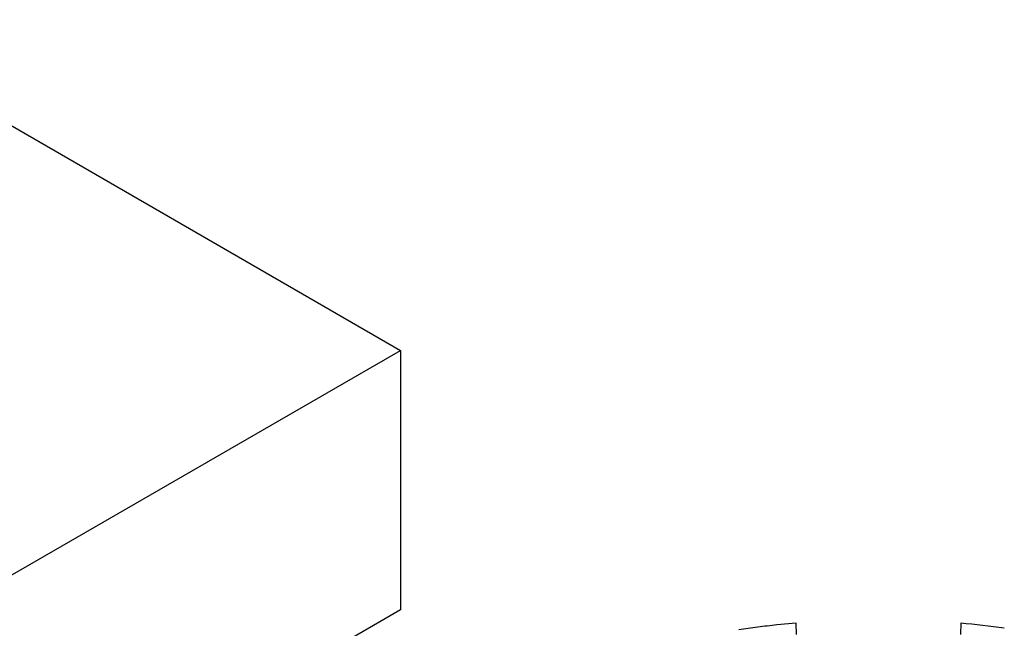
# Model space of a CAD drawing. Units: millimetres. Extents: x 11 to 673, y 29 to 500.
# Drawn here: x 341 to 345, y 237 to 240 of the extents above; entities that cross this region are included whole.
import ezdxf

# ---------------------------------------------------------------- set-up
doc = ezdxf.new("R2010")
doc.units = ezdxf.units.MM
doc.header["$MEASUREMENT"] = 0
doc.layers.get('0').update_dxf_attribs({"lineweight": 30})

msp = doc.modelspace()

# ---------------------------------------------------------------- linework, layer by layer
for p, q in [((339.7222, 240.2531), (342.4873, 238.6566)), ((340.0372, 237.2421), (342.4873, 238.6566)), ((342.4873, 238.6566), (342.4873, 237.4037)), ((342.4873, 237.4037), (340.6471, 236.3413)), ((344.3995, 237.3395), (344.3062, 237.3306)), ((344.4014, 237.2839), (344.3995, 237.3395)), ((345.1954, 237.3395), (345.1934, 237.2839))]:
    msp.add_line(p, q)
for centre, radius, start, end in [((344.3296, 229.1755), 8.2098, 82.47159, 83.9464), ((344.7404, 233.2892), 4.0647, 97.445, 98.7506), ((344.7484, 233.1997), 4.1545, 96.1108, 97.3953)]:
    msp.add_arc(centre, radius, start, end)

doc.saveas('drawing.dxf')
